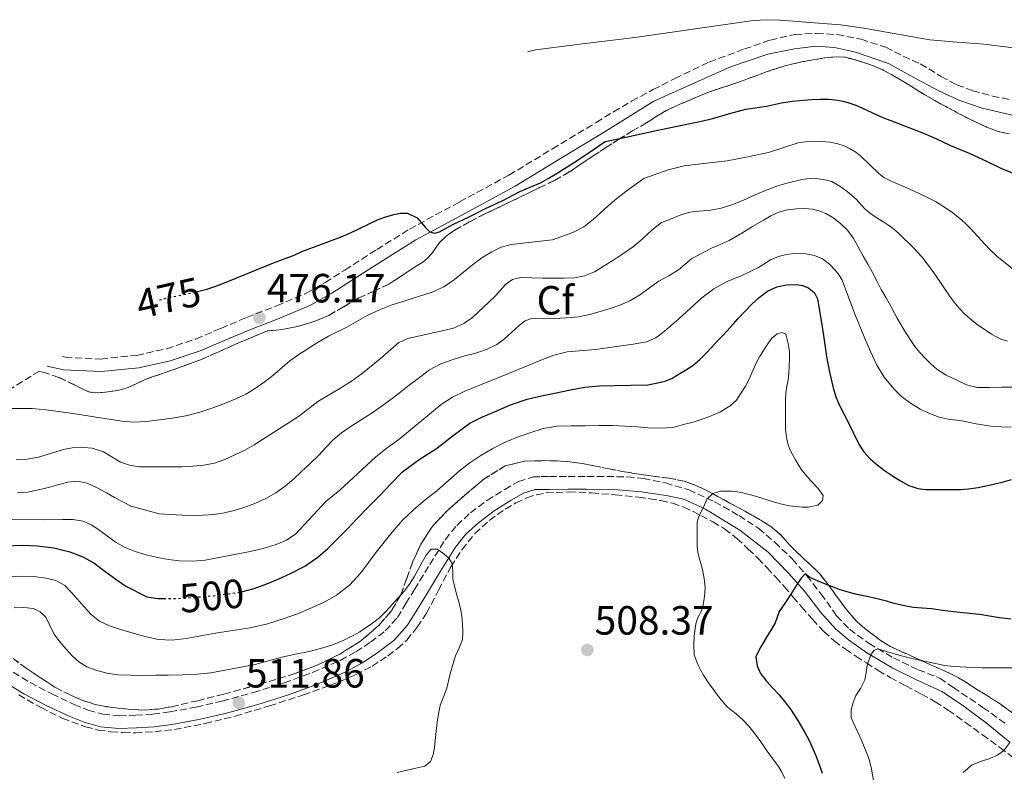
# Model space of a CAD drawing. Units: metres. Extents: x 591319 to 594769, y 4659628 to 4661985.
# Drawn here: x 592681 to 592922, y 4661403 to 4661588 of the extents above; entities that cross this region are included whole.
import ezdxf
from ezdxf.enums import TextEntityAlignment as Align

# ---------------------------------------------------------------- set-up
doc = ezdxf.new("R2010")
doc.units = ezdxf.units.M
doc.header["$MEASUREMENT"] = 0
doc.linetypes.add('DGN Style 3', pattern=[2.435891, 1.739922, -0.695969])
doc.linetypes.add('DGN Style 5', pattern=[1.217945, 0.521977, -0.695969])
for name, color, linetype, lineweight in [('Camino', 7, 'DGN Style 3', 0), ('Cota de curva de nivel directora', 7, 'Continuous', 0), ('Cota de punto acotado terreno', 7, 'Continuous', 0), ('Curva de nivel directora', 30, 'Continuous', 30), ('Curva de nivel directora no vista', 30, 'DGN Style 5', 30), ('Curva de nivel intermedia', 30, 'Continuous', 0), ('Etiqueta de zona arbolada', 92, 'Continuous', 0), ('Margen derecho', 7, 'Continuous', 0), ('Punto acotado terreno (símbolo)', 7, 'Continuous', 0), ('Zona arbolada', 92, 'DGN Style 3', 0)]:
    doc.layers.add(name, color=color, linetype=linetype, lineweight=lineweight)
doc.styles.add('Style-Arial', font='arial.ttf')

# ---------------------------------------------------------------- blocks, each defined once
blk = doc.blocks.new('*U3')
at = {"layer": 'Zona arbolada', "color": 92, "linetype": 'DGN Style 3', "lineweight": 0}
for points in [[(592925.13, 4661417.18, 491.86), (592921.22, 4661419.98, 492.39), (592918.15, 4661421.95, 492.74), (592915.07, 4661423.88, 493.09), (592912.55, 4661425.48, 493.51), (592910.01, 4661426.98, 494.02), (592907.22, 4661428.27, 494.7), (592904.34, 4661429.48, 495.28), (592901.69, 4661430.7, 495.58), (592899.04, 4661431.92, 495.85), (592896.63, 4661433.03, 496.08), (592894.21, 4661434.15, 496.32), (592892.07, 4661435.44, 496.66), (592890.08, 4661436.95, 497.15), (592888.08, 4661438.48, 497.74), (592886.2, 4661440.14, 498.35), (592884.69, 4661441.75, 498.81), (592883.3, 4661443.48, 499.23), (592881.62, 4661445.76, 499.67), (592879.94, 4661448.04, 500.11), (592878.45, 4661450.08, 500.54), (592876.88, 4661452.06, 500.97), (592875.08, 4661453.81, 501.41), (592873.19, 4661455.48, 501.86), (592871.42, 4661457.19, 502.31), (592869.68, 4661458.91, 502.77), (592868.52, 4661460.23, 503.1), (592867.35, 4661461.55, 503.36), (592865.09, 4661463.45, 503.56), (592862.61, 4661465.05, 503.7), (592860.73, 4661466.12, 503.8), (592858.85, 4661467.15, 504.01), (592856.38, 4661468.48, 504.45), (592849.15, 4661472.43, 505.55), (592846.49, 4661473.62, 505.75), (592843.79, 4661474.65, 506.02), (592839.99, 4661475.36, 506.66), (592836.14, 4661475.85, 507.39), (592832.65, 4661476.37, 507.53), (592829.16, 4661476.89, 507.68), (592825.4, 4661477.63, 507.9), (592821.66, 4661478.43, 508.13), (592818.72, 4661478.94, 508.17), (592815.77, 4661479.38, 508.19), (592812.64, 4661479.62, 508.38), (592809.51, 4661479.66, 508.53), (592804.67, 4661479.54, 508.46), (592799.88, 4661478.37, 508.35), (592794.62, 4661475.13, 508.1), (592789.99, 4661471.17, 507.98), (592785.73, 4661467.46, 508.23), (592781.86, 4661463.36, 508.62), (592779.23, 4661459.18, 508.96), (592777.14, 4661454.74, 509.28), (592775.74, 4661450.74, 509.5), (592774.3, 4661446.75, 509.73), (592771.97, 4661442.8, 509.98), (592768.95, 4661439.28, 510.22), (592764.39, 4661435.36, 510.41), (592759.34, 4661432.21, 510.54), (592753.93, 4661429.56, 510.78), (592748.34, 4661427.41, 511.01), (592739.65, 4661424.78, 511.29), (592730.9, 4661422.37, 511.53), (592724.5, 4661420.77, 511.62), (592718.05, 4661419.3, 511.71), (592714.83, 4661418.72, 511.86), (592711.59, 4661418.46, 512), (592708.3, 4661418.58, 512.04), (592705, 4661418.93, 512.08), (592702.15, 4661419.3, 512.12), (592699.33, 4661419.86, 512.16), (592696.3, 4661420.82, 512.15), (592693.38, 4661422.1, 512.14), (592689.47, 4661424.08, 512.29), (592682.45, 4661428.72, 512.46), (592679.21, 4661431.14, 512.48)], [(592678.0227, 4661496.8874, 0), (592685.5299, 4661501.5733, 477.4759), (592686.52, 4661501.41, 477.49), (592690.45, 4661500.06, 477.51), (592694.26, 4661498.25, 477.51), (592695.98, 4661497.34, 477.48), (592697.76, 4661496.53, 477.46), (592699.8, 4661496.3, 477.52), (592701.84, 4661496.48, 477.59), (592704.24, 4661496.77, 477.62), (592705.87, 4661497.1, 477.65), (592707.46, 4661497.58, 477.68), (592709.55, 4661498.58, 477.69), (592711.62, 4661499.6, 477.65), (592718.43, 4661501.93, 477.46), (592725.19, 4661504.4, 477.27), (592729.48, 4661506.3, 477.25), (592733.78, 4661508.21, 477.22), (592736.51, 4661509.39, 477.16), (592739.24, 4661510.56, 477.09), (592741.62, 4661511.5, 477.03), (592743.75, 4661511.68, 477.03), (592745.09, 4661511.86, 477.1), (592746.44, 4661512.06, 477.19), (592748.54, 4661512.49, 477.36), (592750.63, 4661513.04, 477.52), (592753.67, 4661514.04, 477.73), (592756.61, 4661515.31, 477.81), (592760.31, 4661517.44, 477.64), (592763.97, 4661519.6, 477.43), (592767.69, 4661521.21, 477.36), (592771.33, 4661522.96, 477.27), (592774.17, 4661524.8, 477.07), (592776.98, 4661526.67, 476.87), (592778.33, 4661527.5, 476.82), (592779.67, 4661528.35, 476.77), (592780.84, 4661529.34, 476.74), (592781.88, 4661530.49, 476.71), (592782.84, 4661531.84, 476.69), (592783.81, 4661533.18, 476.66), (592785.52, 4661534.83, 476.49), (592787.45, 4661536.19, 476.28), (592791.2, 4661538.28, 475.97), (592795.01, 4661540.24, 475.72), (592801.59, 4661543.39, 475.47), (592808.17, 4661546.56, 475.33), (592811.98, 4661548.41, 475.29), (592815.65, 4661550.51, 475.24), (592818.54, 4661552.46, 475.18), (592821.43, 4661554.41, 475.12), (592824.56, 4661556.45, 475.02), (592827.7, 4661558.48, 474.91), (592831.09, 4661560.55, 474.72), (592834.53, 4661562.56, 474.53), (592836.93, 4661564.06, 474.51), (592839.36, 4661565.53, 474.49), (592842.03, 4661566.82, 474.42), (592844.77, 4661567.97, 474.33), (592847.37, 4661569.09, 474.19), (592850, 4661570.15, 474.05), (592852.86, 4661571.09, 473.94), (592855.74, 4661572.01, 473.83), (592858.47, 4661573.02, 473.72), (592861.2, 4661574.03, 473.62), (592864.16, 4661575.1, 473.47), (592867.13, 4661576.13, 473.31), (592869.87, 4661576.89, 473.11), (592872.66, 4661577.49, 472.92), (592875.78, 4661578.09, 472.91), (592878.93, 4661578.57, 472.95), (592881.09, 4661578.77, 472.85), (592883.24, 4661578.63, 472.8), (592885.69, 4661578.03, 472.86), (592888.09, 4661577.24, 472.92), (592890.22, 4661576.5, 472.97), (592892.29, 4661575.63, 473.02), (592894.87, 4661574.26, 473.14), (592897.37, 4661572.79, 473.32), (592900, 4661571.15, 473.6), (592902.64, 4661569.52, 473.85), (592905.26, 4661568, 473.89), (592907.9, 4661566.52, 473.9), (592910.5, 4661565.14, 474), (592913.12, 4661563.8, 474.06), (592915.51, 4661562.63, 473.95), (592917.93, 4661561.52, 473.8), (592920.69, 4661560.42, 473.73), (592923.57, 4661559.85, 473.65)]]:
    blk.add_polyline3d(points, dxfattribs=at)
blk = doc.blocks.new('5PATER')
at = {"layer": 'Punto acotado terreno (símbolo)', "linetype": 'Continuous', "lineweight": 0}
h = blk.add_hatch(color=51, dxfattribs=at)
edge = h.paths.add_edge_path()
edge.add_ellipse((0, 0), major_axis=(-0.11, -0.111), ratio=0.999422, start_angle=0, end_angle=360)

msp = doc.modelspace()

# ---------------------------------------------------------------- linework, layer by layer
at = {"layer": 'Camino', "color": 7, "linetype": 'DGN Style 3', "lineweight": 0}
for points in [[(592691.3248, 4661505.1906, 475.5373), (592692, 4661505.04, 475.57), (592700.75, 4661504.6, 475.74), (592709.59, 4661505.5, 475.78), (592716.87, 4661507.13, 475.76), (592723.99, 4661509.5, 475.75), (592730.17, 4661512.11, 475.74), (592736.48, 4661514.78, 475.73), (592743.84, 4661517.66, 475.71), (592750.94, 4661520.65, 475.68), (592755.76, 4661523.36, 475.66), (592760.56, 4661526.43, 475.62), (592768.42, 4661531.45, 475.03), (592776.41, 4661536.46, 474.37), (592788.67, 4661543.12, 474.15), (592800.78, 4661549.7, 473.91), (592811.45, 4661556.15, 473.58), (592822.18, 4661562.63, 473.25), (592826.47, 4661565.25, 472.6), (592830.89, 4661567.87, 472.07), (592836.15, 4661570.69, 471.91), (592841.47, 4661573.44, 471.9), (592849.87, 4661577.45, 471.48), (592858.56, 4661580.66, 471.2), (592864.9, 4661582.85, 470.78), (592870.96, 4661584.24, 470.71), (592876.24, 4661584.49, 470.65), (592881.26, 4661584.18, 470.66), (592887.16, 4661583.03, 470.73), (592893.19, 4661581.1, 470.79), (592897.49, 4661578.9, 471.01), (592901.67, 4661577.04, 471.57), (592906.77, 4661573.9, 471.69), (592910.61, 4661571.85, 471.79), (592914.53, 4661570.42, 471.84), (592919.34, 4661569.12, 471.78), (592924.11, 4661568.16, 471.68)], [(592679.25, 4661427.75, 512.66), (592683.41, 4661425.22, 512.54), (592688.73, 4661422.43, 512.41), (592694.2, 4661419.87, 512.32), (592697.66, 4661418.45, 512.3), (592701.25, 4661417.47, 512.29), (592705.28, 4661417.09, 512.26), (592709.3, 4661417.2, 512.22), (592713.5, 4661417.5, 512.1), (592717.69, 4661418.02, 511.97), (592724.11, 4661419.22, 511.87), (592730.47, 4661420.69, 511.74), (592738.14, 4661422.79, 511.49), (592745.73, 4661425.15, 511.23), (592750.31, 4661426.83, 511.08), (592752.67, 4661427.7, 511.01), (592759.46, 4661430.67, 510.78), (592763.26, 4661432.74, 510.65), (592766.87, 4661435.15, 510.53), (592770.49, 4661437.87, 510.45), (592773.45, 4661441.17, 510.4), (592775.55, 4661444.61, 510.26), (592777.64, 4661448.05, 510.13), (592781.39, 4661454.16, 510.06), (592785.16, 4661460.27, 509.97), (592787.99, 4661463.77, 509.78), (592791.37, 4661466.83, 509.6), (592795.43, 4661469.91, 509.44), (592799.77, 4661472.62, 509.28), (592803.15, 4661474.57, 509.14), (592806.74, 4661475.66, 508.97), (592808.73, 4661475.74, 508.85), (592810.71, 4661475.76, 508.73), (592815.33, 4661475.78, 508.53), (592819.94, 4661475.79, 508.33), (592824.78, 4661475.75, 507.66), (592829.8, 4661475.7, 507.11), (592833.76, 4661475.28, 506.87), (592839.16, 4661474.18, 506.41), (592844.89, 4661472.48, 506.08), (592851.22, 4661469.59, 504.95), (592857.22, 4661466.17, 503.9), (592862.04, 4661463.04, 502.91), (592865.98, 4661459.67, 501.92), (592870.27, 4661455.55, 501.06), (592873.85, 4661451.43, 500.06), (592877.3, 4661447.01, 499.01), (592881.16, 4661441.59, 497.63), (592884.3, 4661438.3, 496.62), (592889.1, 4661434.78, 495.78), (592895.07, 4661431.29, 494.78), (592901.14, 4661428.36, 494.18), (592906.42, 4661426.31, 493.19), (592909.78, 4661424, 492.79), (592917.04, 4661419.1, 491.63), (592923, 4661414.77, 490.61)]]:
    msp.add_polyline3d(points, dxfattribs=at)
at = {"layer": 'Curva de nivel directora', "color": 30, "linetype": 'Continuous', "lineweight": 30, "flags": 128}
for points, elevation in [([(592724.45, 4661521.15), (592726.74, 4661521.7), (592729.46, 4661522.6), (592734.09, 4661524.55), (592743.11, 4661528.21), (592748.12, 4661530.1), (592750.06, 4661530.94), (592759.69, 4661534.55), (592761.76, 4661535.46), (592768.71, 4661538.79), (592770.61, 4661539.5), (592772.57, 4661540.05), (592774.24, 4661540.35), (592775.92, 4661540.34), (592778.3, 4661539.26), (592780.35, 4661536.85), (592781.39, 4661535.78), (592782.55, 4661535.48), (592783.76, 4661535.83), (592787.24, 4661537.69), (592790.87, 4661539.41), (592795.09, 4661541.55), (592799.16, 4661543.37), (592803.49, 4661545.72), (592808.52, 4661547.84), (592810.39, 4661548.86), (592812.22, 4661549.95), (592816.64, 4661552.74), (592820.69, 4661555.39), (592824.4, 4661557.98), (592828.01, 4661558.67), (592837.3, 4661560.73), (592847.65, 4661562.83), (592850.8, 4661563.57), (592854.68, 4661564.77), (592858.86, 4661565.86), (592863.99, 4661566.62), (592867.63, 4661567.47), (592870.22, 4661567.85), (592874.96, 4661568.28), (592877.09, 4661568.36), (592879.22, 4661568.33), (592881.36, 4661568.13), (592882.77, 4661567.88), (592884.14, 4661567.48), (592885.83, 4661566.87), (592887.48, 4661566.17), (592892.06, 4661564.03), (592902.07, 4661560.16), (592905.47, 4661558.71), (592909.11, 4661556.98)], 475), ([(592909.11, 4661556.98), (592913.69, 4661555.09), (592918.08, 4661553.09), (592921.42, 4661551.44), (592925.18, 4661549.87)], 475), ([(592735.24, 4661447.51), (592738.36, 4661448.32), (592741.47, 4661449.44), (592744.38, 4661450.65), (592747.23, 4661452), (592750.72, 4661453.79), (592753.98, 4661455.97), (592756.37, 4661458.08), (592758.63, 4661460.32), (592761.11, 4661462.88), (592763.59, 4661465.44), (592766.31, 4661468.22), (592769.03, 4661471), (592771.85, 4661473.98), (592774.71, 4661476.93), (592778.79, 4661479.94), (592783.08, 4661482.66), (592787.1, 4661485.81), (592791.24, 4661488.82), (592794.18, 4661490.32), (592797.23, 4661491.6), (592801.2, 4661493.33), (592805.27, 4661494.74), (592808.81, 4661495.55), (592812.36, 4661496.29), (592815.87, 4661497.06), (592819.41, 4661497.72), (592823, 4661498.01), (592826.61, 4661498.08), (592830.72, 4661498.17), (592834.83, 4661498.26), (592836.94, 4661498.71), (592839.06, 4661499.17), (592840.71, 4661499.84), (592842.27, 4661500.77), (592844.12, 4661501.82), (592845.9, 4661502.99), (592847.56, 4661504.37), (592849.09, 4661505.91), (592850.52, 4661507.5), (592851.95, 4661509.09), (592853.46, 4661510.65), (592854.96, 4661512.22), (592855.96, 4661513.34), (592856.96, 4661514.47), (592858.61, 4661516.25), (592860.28, 4661518), (592862.14, 4661519.7), (592864.19, 4661521.23), (592866.51, 4661522.33), (592868.9, 4661522.8), (592871.3, 4661522.86), (592872.8, 4661522.67), (592874.27, 4661522.05), (592875.71, 4661520.86), (592876.48, 4661519.33), (592876.83, 4661517.44), (592877.13, 4661515.55), (592877.91, 4661510.38), (592878.71, 4661505.2)], 500), ([(592878.71, 4661505.2), (592879.41, 4661501.36), (592880.29, 4661497.55), (592880.95, 4661495.35), (592881.85, 4661493.23), (592882.92, 4661491.14), (592883.99, 4661489.07), (592885.31, 4661486.4), (592886.64, 4661483.73), (592887.85, 4661481.83), (592889.36, 4661480.14), (592891.07, 4661478.63), (592892.88, 4661477.26), (592894.82, 4661475.94), (592896.82, 4661474.71), (592898.87, 4661473.59), (592901.06, 4661472.85), (592903.06, 4661472.62), (592905.06, 4661472.57), (592907.25, 4661472.56), (592909.44, 4661472.57), (592911.49, 4661472.62), (592913.53, 4661472.74), (592915.83, 4661473.06), (592918.11, 4661473.54), (592919.95, 4661473.97), (592921.78, 4661474.42), (592924.07, 4661475.04)], 500), ([(592677.59, 4661458.76), (592681.41, 4661458.9), (592685.24, 4661458.76), (592689.21, 4661458.27), (592693.14, 4661457.29), (592696.19, 4661456.15), (592699.02, 4661454.57), (592701.72, 4661452.57), (592704.38, 4661450.56), (592706.84, 4661448.85), (592712, 4661446.23), (592714.72, 4661445.83), (592716.12, 4661445.82)], 500), ([(592923.93, 4661440.81), (592921.08, 4661441.12), (592916.22, 4661441.93), (592913, 4661442.25), (592909.78, 4661442.57), (592907.09, 4661442.93), (592904.41, 4661443.31), (592902.16, 4661443.45), (592899.91, 4661443.62), (592897.4, 4661444.1), (592894.92, 4661444.71), (592893.35, 4661445.17), (592891.77, 4661445.61), (592888.96, 4661446.22), (592886.14, 4661446.83), (592883.96, 4661447.38), (592881.81, 4661448.05), (592880.12, 4661448.69), (592878.45, 4661449.36), (592876.5, 4661450.17), (592874.56, 4661451), (592873.42, 4661451.92), (592872.47, 4661450.83), (592871.6, 4661449.53), (592870.76, 4661448.21), (592869.92, 4661446.89), (592868.5, 4661444.78), (592867.09, 4661442.66), (592866.6, 4661441.25), (592866.12, 4661439.83), (592865.15, 4661438.28), (592864.18, 4661436.73)], 500), ([(592864.18, 4661436.73), (592863.36, 4661435.35), (592862.54, 4661433.97), (592861.9, 4661432.77), (592861.38, 4661431.53), (592861.65, 4661429.36), (592862.49, 4661427.45), (592863.97, 4661425.54), (592865.52, 4661423.88), (592867.06, 4661422.21), (592868.48, 4661420.47), (592869.82, 4661418.67), (592871.68, 4661415.88), (592873.38, 4661412.99), (592874.31, 4661411.17), (592875.18, 4661409.33), (592876.16, 4661407.04), (592877.06, 4661404.7), (592877.57, 4661402.97)], 500)]:
    msp.add_lwpolyline(points, dxfattribs=dict(at, elevation=elevation))
at = {"layer": 'Curva de nivel directora no vista', "color": 30, "linetype": 'DGN Style 5', "lineweight": 30, "flags": 128}
for points, elevation in [([(592715.0929, 4661519.1072), (592718.29, 4661519.84), (592723.94, 4661521.03), (592724.45, 4661521.15)], 475), ([(592716.12, 4661445.82), (592718.02, 4661445.8), (592721.31, 4661445.94), (592724.84, 4661446.21), (592728.37, 4661446.53), (592731.78, 4661446.93), (592735.17, 4661447.49), (592735.24, 4661447.51)], 500)]:
    msp.add_lwpolyline(points, dxfattribs=dict(at, elevation=elevation))
at = {"layer": 'Curva de nivel intermedia', "color": 30, "linetype": 'Continuous', "lineweight": 0, "flags": 128}
for points, elevation in [([(592805.3601, 4661579.9739), (592807.35, 4661580.44), (592819.51, 4661582), (592831.67, 4661583.44), (592860.77, 4661587.65), (592864, 4661587.85), (592867.25, 4661587.73), (592882.14, 4661586.59), (592887.81, 4661585.75), (592903.99, 4661582.92), (592910.62, 4661582.32), (592917.26, 4661581.87), (592924.51, 4661580.91)], 470), ([(592687.33, 4661492.14), (592693.89, 4661491.24), (592705.92, 4661489.36), (592708.88, 4661489.12), (592711.91, 4661489.27), (592718.25, 4661490.09), (592721.54, 4661490.67), (592724.78, 4661491.48), (592727.96, 4661492.51), (592730.92, 4661493.62), (592733.84, 4661494.85), (592736.27, 4661496), (592738.6, 4661497.34), (592740.8, 4661498.89), (592742.9, 4661500.55), (592747.06, 4661504.16), (592749.25, 4661505.69), (592753.99, 4661508.7), (592756.52, 4661510.18), (592761.08, 4661512.43), (592766.24, 4661515.33), (592769.03, 4661516.7), (592771.92, 4661517.82), (592781.97, 4661520.96), (592784.84, 4661522.3), (592787.49, 4661524.11), (592791.88, 4661527.73), (592794.18, 4661529.39), (592796.61, 4661530.89), (592798.91, 4661532.02), (592801.35, 4661532.66), (592811.49, 4661533.8), (592816.51, 4661535.66), (592819.13, 4661537.01), (592821.49, 4661538.82), (592825.14, 4661542.14), (592827.25, 4661543.96), (592829.43, 4661545.68), (592833.91, 4661548.87), (592839.82, 4661551.02), (592843.78, 4661551.97), (592847.84, 4661552.49), (592854.35, 4661553.22), (592858.97, 4661554.09), (592864.46, 4661555.3), (592871.71, 4661557.63), (592874.7, 4661558.01), (592877.69, 4661557.97), (592879.58, 4661557.8), (592881.46, 4661557.42), (592883.02, 4661556.89), (592884.5, 4661556.16), (592885.85, 4661555.33), (592887.09, 4661554.36), (592891.48, 4661550.08), (592892.69, 4661549.16), (592894.37, 4661548.32), (592899.85, 4661545.92), (592903.46, 4661544.23), (592905.36, 4661543.23), (592907.21, 4661542.12), (592909.31, 4661540.74), (592911.29, 4661539.19), (592912.59, 4661538.01), (592913.82, 4661536.76), (592918.67, 4661531.52), (592920.45, 4661529.86), (592924.17, 4661526.77)], 480), ([(592679.96, 4661479.85), (592682.69, 4661480), (592685.43, 4661480.55), (592691.62, 4661482.42), (592693.67, 4661482.82), (592695.72, 4661483), (592698.57, 4661482.69), (592701.38, 4661481.79), (592705.52, 4661479.3), (592707.8, 4661478.53), (592710.13, 4661478.18), (592720.69, 4661478.18), (592723.31, 4661478.3), (592725.96, 4661478.54), (592728.58, 4661479.05), (592731.15, 4661479.94), (592736.02, 4661482.22), (592738.33, 4661483.51), (592749.21, 4661490.52), (592753.92, 4661494.21), (592759.35, 4661497.34), (592762.18, 4661499.17), (592764.92, 4661501.14), (592769.21, 4661504.66), (592773.82, 4661508.62), (592775.99, 4661509.62), (592784.41, 4661511.51), (592787.18, 4661512.19), (592789.74, 4661513.32), (592791.86, 4661514.79), (592797.36, 4661519.9), (592799.97, 4661522.86), (592801.69, 4661524.12), (592803.76, 4661524.6), (592809.12, 4661524.46), (592814.34, 4661524.44), (592816.86, 4661524.53), (592819.37, 4661524.98), (592821.79, 4661526.01), (592826.55, 4661528.92), (592828.99, 4661530.56), (592831.32, 4661532.2), (592833.51, 4661534.01), (592835.93, 4661536.31), (592838.23, 4661538.09), (592840.46, 4661538.91), (592842.95, 4661539.95), (592845.19, 4661540.63), (592846.57, 4661540.82), (592850.31, 4661541.15), (592852.83, 4661541.57), (592855.2, 4661542.34), (592858.33, 4661543.54), (592861.91, 4661545.19), (592864.95, 4661546.43), (592866.95, 4661547.13), (592868.97, 4661547.75), (592872.59, 4661548.62), (592875.09, 4661548.93), (592876.68, 4661548.84), (592878.27, 4661548.59), (592879.94, 4661548.15), (592881.92, 4661547.03), (592883.74, 4661545.7), (592885.96, 4661543.8), (592887.97, 4661541.53), (592889.1, 4661540.52), (592890.32, 4661539.62), (592892.75, 4661538.18), (592894.18, 4661537.2), (592895.55, 4661536.14), (592896.59, 4661535.21), (592899.84, 4661532.06), (592901.01, 4661530.84), (592902.12, 4661529.57), (592903.72, 4661527.51), (592905.23, 4661525.38), (592908.87, 4661520.06), (592910, 4661518.53), (592911.21, 4661517.06), (592912.69, 4661515.51), (592914.31, 4661514.1), (592915.64, 4661513.1), (592919.12, 4661510.71), (592921.39, 4661509.47), (592923.07, 4661508.97)], 485), ([(592680.29, 4661471.8), (592682.75, 4661471.95), (592685.48, 4661472.53), (592688.19, 4661473.18), (592690.41, 4661473.77), (592692.62, 4661474.35), (592695.03, 4661474.6), (592697.4, 4661474.1), (592699.8, 4661473), (592702.11, 4661471.79), (592704.11, 4661470.66), (592706.14, 4661469.57), (592708.19, 4661468.53), (592715.08, 4661466.59), (592717.84, 4661466.43), (592720.6, 4661466.27), (592723.23, 4661466.21), (592725.86, 4661466.27), (592728.47, 4661466.47), (592731.06, 4661466.88), (592733.43, 4661467.43), (592735.76, 4661468.15), (592738.53, 4661469.17), (592741.21, 4661470.41), (592743.65, 4661471.8), (592745.92, 4661473.44), (592747.94, 4661475.14), (592749.89, 4661476.91), (592752.04, 4661478.96), (592754.16, 4661481.03), (592755.9, 4661482.9), (592757.67, 4661484.76), (592759.72, 4661486.46), (592761.9, 4661487.99), (592764.58, 4661489.7), (592767.25, 4661491.42), (592769.72, 4661493.15), (592772.15, 4661494.93), (592774.27, 4661496.54), (592776.38, 4661498.15), (592778.85, 4661500.05), (592781.33, 4661501.95), (592784.09, 4661503.45), (592787.1, 4661504.5), (592790.03, 4661505.34), (592792.97, 4661506.15), (592795.47, 4661506.99), (592797.86, 4661508.12), (592799.73, 4661509.53), (592801.47, 4661511.08), (592802.43, 4661512.01), (592803.4, 4661512.94), (592804.76, 4661513.96), (592806.31, 4661514.53), (592809.09, 4661514.58), (592811.87, 4661514.53), (592814.86, 4661514.68), (592817.85, 4661514.96), (592820.55, 4661515.51), (592823.21, 4661516.24), (592825.62, 4661516.98), (592827.99, 4661517.83), (592830.58, 4661518.99), (592833.05, 4661520.39), (592835.3, 4661522.02), (592837.53, 4661523.67), (592840.02, 4661525), (592842.41, 4661526.49), (592844.03, 4661527.88), (592845.64, 4661529.28), (592848.06, 4661530.52), (592850.48, 4661531.76), (592852.63, 4661532.73), (592854.78, 4661533.7), (592856.35, 4661534.56), (592857.91, 4661535.46), (592860.56, 4661537.07), (592863.21, 4661538.69), (592865.05, 4661539.72), (592866.99, 4661540.63), (592869.13, 4661541.21), (592871.31, 4661541.46), (592873.27, 4661541.54), (592875.23, 4661541.38), (592876.89, 4661540.95), (592878.48, 4661540.27), (592880.43, 4661539.14), (592882.2, 4661537.77), (592883.84, 4661536.17), (592885.17, 4661534.36), (592886.41, 4661532.09)], 490), ([(592886.41, 4661532.09), (592887.65, 4661529.82), (592888.79, 4661527.83), (592889.92, 4661525.83), (592891.02, 4661523.76), (592892.11, 4661521.68), (592893.27, 4661519.64), (592894.43, 4661517.6), (592895.28, 4661516.03), (592896.12, 4661514.45), (592898.11, 4661511), (592900.32, 4661507.67), (592901.54, 4661506.2), (592902.86, 4661504.81), (592904.24, 4661503.4), (592905.73, 4661502.1), (592908.02, 4661500.64), (592910.48, 4661499.46), (592913.01, 4661498.25), (592915.65, 4661497.61), (592918.63, 4661497.62), (592921.61, 4661497.66), (592924.17, 4661497.66)], 490), ([(592672.86, 4661465.22), (592686.57, 4661465.17), (592691.41, 4661465.25), (592693.91, 4661465.22), (592696.39, 4661464.85), (592698.36, 4661463.95), (592700.16, 4661462.74), (592704.32, 4661459.63), (592706.67, 4661458.39), (592709.15, 4661457.4), (592711.87, 4661456.55), (592714.64, 4661455.87), (592717.33, 4661455.38), (592720.04, 4661455.09), (592723.19, 4661455), (592726.32, 4661455.27), (592737.34, 4661457.34), (592740.54, 4661458.12), (592743.71, 4661459.11), (592746.3, 4661460.14), (592748.53, 4661461.74), (592755.91, 4661469.62), (592759.35, 4661472.43), (592768.2, 4661480.62), (592770.98, 4661482.79), (592773.83, 4661484.89), (592784.22, 4661493.4), (592786.97, 4661495.25), (592789.96, 4661496.69), (592802.36, 4661501.67), (592808.61, 4661504.32), (592811.81, 4661505.53), (592815.12, 4661506.35), (592822.07, 4661506.97), (592831.27, 4661508.22), (592834.51, 4661508.82), (592836.84, 4661509.8), (592838.87, 4661511.34), (592842.44, 4661514.48), (592848.11, 4661519.59), (592851.04, 4661521.84), (592854.28, 4661523.63), (592857.91, 4661525.07), (592862.02, 4661527.01), (592864.95, 4661528.89), (592866.88, 4661529.72), (592868.9, 4661530.27), (592871.26, 4661530.54), (592873.63, 4661530.43), (592875.71, 4661530.03), (592877.69, 4661529.16), (592879.4, 4661527.84), (592880.85, 4661526.28), (592881.79, 4661525.16), (592882.53, 4661523.92), (592885.52, 4661515.83), (592888.05, 4661509.67), (592889.45, 4661506.44), (592890.95, 4661503.25), (592892.83, 4661500.12), (592895.17, 4661497.26), (592897.1, 4661495.39), (592899.25, 4661493.77), (592901.62, 4661492.3), (592904.14, 4661491.11), (592906.28, 4661490.37)], 495), ([(592857.75, 4661496.26), (592858.77, 4661497.94), (592859.69, 4661499.67), (592860.35, 4661501.17), (592861, 4661502.67), (592861.58, 4661503.93), (592862.23, 4661505.15), (592863.67, 4661507.37), (592864.46, 4661508.55), (592865.27, 4661509.71), (592866.58, 4661510.77), (592867.7, 4661511.09), (592868.67, 4661510.66), (592869.29, 4661508.44), (592869.58, 4661506.35), (592869.56, 4661504.69), (592869.53, 4661502.85), (592869.47, 4661501.02), (592869.24, 4661499.49), (592868.95, 4661497.96), (592868.74, 4661496.31), (592868.63, 4661494.65), (592868.62, 4661492.37), (592868.63, 4661490.1), (592868.6, 4661488.71), (592868.59, 4661487.31), (592868.94, 4661484.97), (592869.27, 4661483.56), (592869.79, 4661482.23), (592870.35, 4661481.2), (592871.11, 4661479.84), (592871.87, 4661478.47), (592872.6, 4661477.35), (592873.43, 4661476.31), (592874.87, 4661474.7), (592876.59, 4661472.83), (592877.86, 4661471.12), (592877.7, 4661469.91), (592876.58, 4661468.75), (592874.14, 4661468.22), (592872.67, 4661468.27), (592871.2, 4661468.39), (592869.6, 4661468.6), (592868.01, 4661468.91), (592866.17, 4661469.4), (592864.35, 4661469.95), (592862.81, 4661470.45), (592861.26, 4661470.95), (592859.72, 4661471.37), (592858.16, 4661471.73), (592856.74, 4661471.97), (592855.32, 4661472.14), (592852.75, 4661472.14), (592850.79, 4661471.59), (592849.29, 4661470.24), (592848.47, 4661467.97), (592847.56, 4661466.34), (592846.98, 4661464.63), (592846.98, 4661462.95), (592846.99, 4661461.26), (592846.99, 4661458.6), (592847.15, 4661457.2), (592847.46, 4661455.82), (592847.88, 4661454.4), (592848.29, 4661452.99), (592848.7, 4661450.76), (592848.9, 4661448.53), (592848.85, 4661447.13), (592848.69, 4661445.73), (592848.44, 4661444.34), (592848.07, 4661442.99), (592847.22, 4661441.31), (592846.75, 4661439.97), (592846.43, 4661438.59), (592846.24, 4661436.54), (592846.17, 4661434.48), (592846.25, 4661432.06), (592847.14, 4661429.64), (592847.8, 4661428.3), (592848.54, 4661427), (592849.92, 4661424.9), (592850.93, 4661423.49), (592851.96, 4661422.09), (592853.13, 4661420.6), (592854.4, 4661419.19), (592856.5, 4661417.58), (592858.14, 4661416.1), (592859.66, 4661414.5), (592860.93, 4661412.91), (592862.14, 4661411.27), (592863.14, 4661409.83), (592864.14, 4661408.39), (592866.9, 4661404.64), (592867.75, 4661403.22), (592868.46, 4661401.71)], 505), ([(592677.99, 4661451.17), (592681.28, 4661451.36), (592684.27, 4661451.23), (592687.26, 4661450.79), (592689.73, 4661450.26), (592691.87, 4661449.07), (592693.45, 4661447.42), (592694.96, 4661445.74), (592696.66, 4661443.82), (592698.38, 4661441.91), (592700.44, 4661440.28), (592702.84, 4661439.16), (592705.83, 4661438.16), (592711.84, 4661436.44), (592714.87, 4661435.78), (592718.24, 4661435.65), (592721.62, 4661436.06), (592725.25, 4661436.69), (592728.87, 4661437.31), (592733.05, 4661437.96), (592737.24, 4661438.63), (592741.39, 4661439.58), (592745.48, 4661440.85), (592748.95, 4661442.11), (592752.37, 4661443.51), (592755.51, 4661444.96), (592758.52, 4661446.67), (592761.73, 4661449.15), (592764.47, 4661452.1), (592766.36, 4661454.65), (592768.25, 4661457.18), (592770.21, 4661459.66), (592772.2, 4661462.12), (592774.73, 4661465.02), (592777.47, 4661467.71), (592780.27, 4661470.01), (592783.09, 4661472.26), (592785.87, 4661474.72), (592788.66, 4661477.16), (592791.24, 4661479.13), (592793.94, 4661480.94), (592796.68, 4661482.58), (592799.53, 4661484.02), (592802.69, 4661485.34), (592805.93, 4661486.46), (592809.23, 4661487.56), (592812.61, 4661488.15), (592816.1, 4661488.18), (592819.59, 4661488.2), (592822.93, 4661488.28), (592826.27, 4661488.3), (592829.26, 4661488.15), (592832.25, 4661487.96), (592834.95, 4661487.69), (592837.65, 4661487.61), (592839.47, 4661487.75), (592841.29, 4661487.88), (592843.64, 4661488.5), (592845.99, 4661489.12), (592847.91, 4661489.74), (592849.81, 4661490.45), (592852.53, 4661491.56), (592855.09, 4661493.07), (592856.57, 4661494.54), (592857.75, 4661496.26)], 505), ([(592671.6237, 4661492.5851), (592676.94, 4661492.47), (592683.92, 4661492.47), (592687.33, 4661492.14)], 480), ([(592906.28, 4661490.37), (592908.47, 4661489.86), (592911.88, 4661489.42), (592915.4, 4661488.71), (592918.95, 4661488.1), (592921.46, 4661487.94), (592923.98, 4661487.89)], 495), ([(592741.86, 4661430.56), (592745.14, 4661431.45), (592748.45, 4661432.17), (592751.78, 4661432.83), (592754.61, 4661433.55), (592757.41, 4661434.43), (592760.16, 4661435.54), (592762.81, 4661436.88), (592764.22, 4661437.69), (592765.59, 4661438.56), (592767.38, 4661439.76), (592769.06, 4661441.11), (592770.61, 4661442.68), (592772.1, 4661444.29), (592773.64, 4661445.97), (592775.15, 4661447.68), (592776.41, 4661449.35), (592777.55, 4661451.12), (592778.55, 4661452.93), (592779.52, 4661454.76), (592780.54, 4661456.45), (592781.71, 4661457.94), (592783.21, 4661457.94), (592784.86, 4661456.78), (592786.1, 4661455.71), (592786.91, 4661454.4), (592787.01, 4661452.49), (592787.05, 4661450.59), (592787.45, 4661448.91), (592787.87, 4661447.23), (592788.42, 4661445.3), (592788.96, 4661443.36), (592789.26, 4661441.47), (592789.41, 4661439.57), (592789.54, 4661437.68), (592789.38, 4661435.8), (592788.59, 4661433.77), (592787.7, 4661431.79), (592787.09, 4661429.92), (592786.53, 4661428.04), (592786.07, 4661425.95), (592785.61, 4661423.86), (592784.79, 4661421.72), (592783.98, 4661419.57), (592783.52, 4661417.53), (592783.2, 4661415.46), (592782.96, 4661413.22), (592782.73, 4661410.98), (592782.52, 4661409.27), (592782.26, 4661407.56), (592781.57, 4661405.82), (592780.17, 4661404.72), (592778.01, 4661404.21), (592775.86, 4661403.72), (592773.42, 4661403.12)], 510), ([(592679.45, 4661443.53), (592681.83, 4661443.63), (592684.21, 4661443.36), (592685.9, 4661442.59), (592687.26, 4661441.25), (592688.27, 4661439.19), (592689.22, 4661437.16), (592690.68, 4661435.24), (592692.24, 4661433.37), (592693.73, 4661431.76), (592695.37, 4661430.27), (592697.34, 4661429.05), (592699.5, 4661428.23), (592702.2, 4661427.52), (592704.94, 4661427.14), (592708.08, 4661427), (592711.22, 4661426.96), (592714.22, 4661427), (592717.21, 4661427.06), (592720.81, 4661427.08), (592724.39, 4661427.25), (592727.69, 4661427.6), (592738.58, 4661429.66), (592741.86, 4661430.56)], 510), ([(592924.28, 4661428.79), (592916.82, 4661428.81), (592914.45, 4661428.88), (592909.88, 4661429.16), (592907.69, 4661429.43), (592903.81, 4661430.19), (592898.9, 4661431.28), (592894.46, 4661432.53), (592891.23, 4661433.53), (592890.26, 4661433.08), (592889.53, 4661431.98), (592888.63, 4661429.47), (592888.4, 4661427.61), (592888.06, 4661425.91), (592886.98, 4661423.79), (592885.86, 4661422.02), (592885.17, 4661420.29), (592884.76, 4661418.5), (592884.74, 4661416.59), (592887.19, 4661411.22), (592888.49, 4661408.05), (592889.11, 4661406.31), (592889.74, 4661403.93), (592890.23, 4661401.19)], 495), ([(592923.66, 4661410.55), (592922.18, 4661408.55), (592920.56, 4661407.41)], 490), ([(592920.56, 4661407.41), (592918.74, 4661406.59), (592916.43, 4661405.89), (592914.26, 4661404.95), (592913.22, 4661404.08), (592912.2, 4661403.18)], 490)]:
    msp.add_lwpolyline(points, dxfattribs=dict(at, elevation=elevation))
at = {"layer": 'Margen derecho', "color": 7, "linetype": 'Continuous', "lineweight": 0}
for points in [[(592924.64, 4661564.35, 471.7), (592916.85, 4661566.13, 471.83), (592911.08, 4661568.1, 472.11), (592906.05, 4661570.44, 472.05), (592900.83, 4661573.25, 471.8), (592893.85, 4661577.12, 470.89), (592885.8, 4661579.88, 470.82), (592880.65, 4661581.03, 470.72), (592876.09, 4661581.32, 470.6), (592870.79, 4661580.72, 470.68), (592864.27, 4661579.41, 470.78), (592855.17, 4661576.27, 471.35), (592836.37, 4661567.88, 472.21), (592823.77, 4661560, 473.25), (592813.04, 4661553.52, 473.58), (592802.31, 4661547.04, 473.91), (592790.14, 4661540.42, 474.15), (592777.96, 4661533.81, 474.37), (592770.06, 4661528.85, 475.03), (592762.21, 4661523.84, 475.62), (592757.34, 4661520.72, 475.66), (592752.29, 4661517.89, 475.68), (592745, 4661514.81, 475.71), (592737.64, 4661511.93, 475.73), (592731.36, 4661509.28, 475.74), (592725.08, 4661506.62, 475.75), (592717.7, 4661504.16, 475.76), (592710.08, 4661502.46, 475.78), (592700.83, 4661501.52, 475.74), (592691.59, 4661501.98, 475.57), (592687.605, 4661502.8687, 475.3829)], [(592677.61, 4661425.08, 512.66), (592681.87, 4661422.49, 512.54), (592687.34, 4661419.62, 512.41), (592692.94, 4661417, 512.32), (592696.64, 4661415.48, 512.3), (592700.69, 4661414.38, 512.29), (592705.17, 4661413.95, 512.26), (592709.46, 4661414.07, 512.22), (592713.8, 4661414.38, 512.1), (592718.17, 4661414.92, 511.97), (592724.75, 4661416.15, 511.87), (592731.24, 4661417.65, 511.74), (592739.02, 4661419.78, 511.49), (592746.74, 4661422.18, 511.23), (592753.84, 4661424.79, 511.01), (592760.84, 4661427.85, 510.78), (592764.88, 4661430.05, 510.65), (592768.68, 4661432.59, 510.53), (592772.62, 4661435.54, 510.45), (592775.97, 4661439.29, 510.4), (592778.23, 4661442.97, 510.26), (592780.32, 4661446.41, 510.13), (592784.06, 4661452.52, 510.06), (592787.72, 4661458.45, 509.97), (592790.27, 4661461.61, 509.78), (592793.37, 4661464.41, 509.6), (592797.21, 4661467.32, 509.44), (592801.39, 4661469.94, 509.28), (592804.4, 4661471.68, 509.14), (592807.27, 4661472.55, 508.97), (592808.8, 4661472.61, 508.85), (592810.73, 4661472.62, 508.73), (592815.34, 4661472.64, 508.53), (592819.85, 4661472.65, 508.34)], [(592819.85, 4661472.65, 508.34), (592827.49, 4661472.47, 507.29), (592833.23, 4661472, 506.68), (592839.32, 4661471.09, 506.07), (592843.68, 4661470.18, 505.36), (592849, 4661467.73, 505.13), (592853.25, 4661465.16, 504.2), (592857.41, 4661462.58, 503.2), (592864.34, 4661457.17, 502.12), (592869.39, 4661452.09, 501.07), (592873.27, 4661447.6, 499.56), (592877.32, 4661442.41, 498.26), (592880.9, 4661438.41, 497.28), (592884.04, 4661435.72, 496.48), (592888.58, 4661432.54, 495.64), (592894.96, 4661428.76, 494.66), (592900.72, 4661425.92, 493.7), (592906.94, 4661423.04, 493.26), (592911.55, 4661420.01, 492.24), (592917.83, 4661415.3, 491.5), (592923.68, 4661410.54, 490.1)]]:
    msp.add_polyline3d(points, dxfattribs=at)
at = {"layer": 'Zona arbolada', "color": 92, "linetype": 'DGN Style 3', "lineweight": 0}
for points in [[(592923.57, 4661559.85, 473.65), (592920.69, 4661560.42, 473.73), (592917.93, 4661561.52, 473.8), (592915.51, 4661562.63, 473.95), (592913.12, 4661563.8, 474.06), (592910.5, 4661565.14, 474), (592907.9, 4661566.52, 473.9), (592905.26, 4661568, 473.89), (592902.64, 4661569.52, 473.85), (592900, 4661571.15, 473.6), (592897.37, 4661572.79, 473.32), (592894.87, 4661574.26, 473.14), (592892.29, 4661575.63, 473.02), (592890.22, 4661576.5, 472.97), (592888.09, 4661577.24, 472.92), (592885.69, 4661578.03, 472.86), (592883.24, 4661578.63, 472.8), (592881.09, 4661578.77, 472.85), (592878.93, 4661578.57, 472.95), (592875.78, 4661578.09, 472.91), (592872.66, 4661577.49, 472.92), (592869.87, 4661576.89, 473.11), (592867.13, 4661576.13, 473.31), (592864.16, 4661575.1, 473.47), (592861.2, 4661574.03, 473.62), (592858.47, 4661573.02, 473.72), (592855.74, 4661572.01, 473.83), (592852.86, 4661571.09, 473.94), (592850, 4661570.15, 474.05), (592847.37, 4661569.09, 474.19), (592844.77, 4661567.97, 474.33), (592842.03, 4661566.82, 474.42), (592839.36, 4661565.53, 474.49), (592836.93, 4661564.06, 474.51), (592834.53, 4661562.56, 474.53), (592831.09, 4661560.55, 474.72), (592827.7, 4661558.48, 474.91), (592824.56, 4661556.45, 475.02), (592821.43, 4661554.41, 475.12), (592818.54, 4661552.46, 475.18), (592815.65, 4661550.51, 475.24), (592811.98, 4661548.41, 475.29), (592808.17, 4661546.56, 475.33), (592801.59, 4661543.39, 475.47), (592795.01, 4661540.24, 475.72), (592791.2, 4661538.28, 475.97), (592787.45, 4661536.19, 476.28), (592785.52, 4661534.83, 476.49), (592783.81, 4661533.18, 476.66), (592782.84, 4661531.84, 476.69), (592781.88, 4661530.49, 476.71), (592780.84, 4661529.34, 476.74), (592779.67, 4661528.35, 476.77), (592778.33, 4661527.5, 476.82), (592776.98, 4661526.67, 476.87), (592774.17, 4661524.8, 477.07), (592771.33, 4661522.96, 477.27), (592767.69, 4661521.21, 477.36), (592763.97, 4661519.6, 477.43), (592760.31, 4661517.44, 477.64), (592756.61, 4661515.31, 477.81), (592753.67, 4661514.04, 477.73), (592750.63, 4661513.04, 477.52)], [(592750.63, 4661513.04, 477.52), (592748.54, 4661512.49, 477.36), (592746.44, 4661512.06, 477.19), (592745.09, 4661511.86, 477.1), (592743.75, 4661511.68, 477.03), (592741.62, 4661511.5, 477.03), (592739.24, 4661510.56, 477.09), (592736.51, 4661509.39, 477.16), (592733.78, 4661508.21, 477.22), (592729.48, 4661506.3, 477.25), (592725.19, 4661504.4, 477.27), (592718.43, 4661501.93, 477.46), (592711.62, 4661499.6, 477.65), (592709.55, 4661498.58, 477.69), (592707.46, 4661497.58, 477.68), (592705.87, 4661497.1, 477.65), (592704.24, 4661496.77, 477.62), (592701.84, 4661496.48, 477.59), (592699.8, 4661496.3, 477.52), (592697.76, 4661496.53, 477.46), (592695.98, 4661497.34, 477.48), (592694.26, 4661498.25, 477.51), (592690.45, 4661500.06, 477.51), (592686.52, 4661501.41, 477.49), (592685.5299, 4661501.5733, 477.4759)], [(592679.21, 4661431.14, 512.48), (592682.45, 4661428.72, 512.46), (592689.47, 4661424.08, 512.29), (592693.38, 4661422.1, 512.14), (592696.3, 4661420.82, 512.15), (592699.33, 4661419.86, 512.16), (592702.15, 4661419.3, 512.12), (592705, 4661418.93, 512.08), (592708.3, 4661418.58, 512.04), (592711.59, 4661418.46, 512), (592714.83, 4661418.72, 511.86), (592718.05, 4661419.3, 511.71), (592724.5, 4661420.77, 511.62), (592730.9, 4661422.37, 511.53), (592739.65, 4661424.78, 511.29), (592748.34, 4661427.41, 511.01), (592753.93, 4661429.56, 510.78), (592759.34, 4661432.21, 510.54), (592764.39, 4661435.36, 510.41), (592768.95, 4661439.28, 510.22), (592771.97, 4661442.8, 509.98), (592774.3, 4661446.75, 509.73), (592775.74, 4661450.74, 509.5), (592777.14, 4661454.74, 509.28), (592779.23, 4661459.18, 508.96), (592781.86, 4661463.36, 508.62), (592785.73, 4661467.46, 508.23), (592789.99, 4661471.17, 507.98), (592794.62, 4661475.13, 508.1), (592799.88, 4661478.37, 508.35), (592804.67, 4661479.54, 508.46), (592809.51, 4661479.66, 508.53), (592812.64, 4661479.62, 508.38), (592815.77, 4661479.38, 508.19), (592818.72, 4661478.94, 508.17), (592821.66, 4661478.43, 508.13), (592825.4, 4661477.63, 507.9), (592829.16, 4661476.89, 507.68), (592832.65, 4661476.37, 507.53), (592836.14, 4661475.85, 507.39), (592839.99, 4661475.36, 506.66), (592843.79, 4661474.65, 506.02), (592846.49, 4661473.62, 505.75), (592849.15, 4661472.43, 505.55), (592856.38, 4661468.48, 504.45), (592858.85, 4661467.15, 504.01), (592860.73, 4661466.12, 503.8), (592862.61, 4661465.05, 503.7), (592865.09, 4661463.45, 503.56), (592867.35, 4661461.55, 503.36), (592868.52, 4661460.23, 503.1), (592869.68, 4661458.91, 502.77), (592871.42, 4661457.19, 502.31), (592873.19, 4661455.48, 501.86), (592875.08, 4661453.81, 501.41), (592876.88, 4661452.06, 500.97), (592878.45, 4661450.08, 500.54), (592879.94, 4661448.04, 500.11), (592881.62, 4661445.76, 499.67)], [(592680.59, 4661422.17, 512.69), (592686.07, 4661419.06, 512.65), (592691.38, 4661416.44, 512.63), (592696.97, 4661414.34, 512.61), (592700.1, 4661413.56, 512.57), (592703.29, 4661413.14, 512.51), (592706.25, 4661412.93, 512.44), (592709.21, 4661412.9, 512.37), (592713.99, 4661413.13, 512.35), (592718.77, 4661413.7, 512.33), (592726.29, 4661415.14, 512.16), (592733.69, 4661417, 511.93), (592742.08, 4661419.5, 511.62), (592750.41, 4661422.2, 511.31), (592756.87, 4661424.49, 511.13), (592763.22, 4661427.09, 510.96), (592767.25, 4661429.24, 510.82), (592771.08, 4661431.76, 510.65), (592773.51, 4661433.57, 510.51), (592775.74, 4661435.64, 510.37), (592778.33, 4661438.81, 510.2), (592780.57, 4661442.23, 510.08), (592783.56, 4661447.91, 509.96), (592786.55, 4661453.6, 509.85), (592789.29, 4661457.82, 509.73), (592792.46, 4661461.76, 509.58), (592795.97, 4661465.01, 509.42), (592799.9, 4661467.78, 509.26), (592802.46, 4661469.28, 509.18), (592805.16, 4661470.52, 509.1), (592807.53, 4661471.31, 508.9), (592809.96, 4661471.73, 508.69), (592815.52, 4661471.99, 508.5), (592821.08, 4661471.78, 508.29), (592826.87, 4661471.25, 507.94), (592832.66, 4661470.72, 507.6), (592835.35, 4661470.29, 507.19), (592838.03, 4661469.85, 506.78), (592840.89, 4661469.22, 506.29), (592843.67, 4661468.25, 505.8), (592845.8, 4661467.27, 505.59), (592847.87, 4661466.2, 505.39), (592850.82, 4661464.64, 504.71), (592853.66, 4661462.93, 504.03), (592856.69, 4661460.58, 503.5), (592859.5, 4661457.98, 502.93), (592861.84, 4661455.7, 502.25), (592864.12, 4661453.35, 501.57), (592866.23, 4661451.08, 501), (592868.31, 4661448.77, 500.43), (592870.44, 4661446.28, 499.74), (592872.57, 4661443.78, 499.07), (592875.23, 4661440.73, 498.4), (592877.99, 4661437.73, 497.75), (592880.55, 4661435.45, 497.21), (592883.35, 4661433.42, 496.68), (592885.89, 4661431.7, 496.45), (592888.44, 4661430.03, 496.21), (592891.34, 4661428.19, 495.58), (592894.27, 4661426.43, 494.92), (592898.1, 4661424.41, 494.16), (592901.98, 4661422.4, 493.46), (592905.3, 4661420.5, 493.21), (592908.54, 4661418.44, 492.99), (592912.77, 4661415.44, 492.24), (592916.93, 4661412.41, 491.41), (592921.2, 4661409.28, 490.4), (592925.44, 4661406.12, 489.5)], [(592767.25, 4661429.24, 510.82), (592771.08, 4661431.76, 510.65), (592773.51, 4661433.57, 510.51), (592775.74, 4661435.64, 510.37), (592778.33, 4661438.81, 510.2), (592780.57, 4661442.23, 510.08), (592783.56, 4661447.91, 509.96), (592786.55, 4661453.6, 509.85), (592789.29, 4661457.82, 509.73), (592792.46, 4661461.76, 509.58), (592795.97, 4661465.01, 509.42), (592799.9, 4661467.78, 509.26), (592802.46, 4661469.28, 509.18), (592805.16, 4661470.52, 509.1), (592807.53, 4661471.31, 508.9), (592809.96, 4661471.73, 508.69), (592815.52, 4661471.99, 508.5), (592821.08, 4661471.78, 508.29), (592826.87, 4661471.25, 507.94), (592832.66, 4661470.72, 507.6), (592835.35, 4661470.29, 507.19), (592838.03, 4661469.85, 506.78), (592840.89, 4661469.22, 506.29), (592843.67, 4661468.25, 505.8), (592845.8, 4661467.27, 505.59), (592847.87, 4661466.2, 505.39), (592850.82, 4661464.64, 504.71), (592853.66, 4661462.93, 504.03), (592856.69, 4661460.58, 503.5), (592859.5, 4661457.98, 502.93), (592861.84, 4661455.7, 502.25), (592864.12, 4661453.35, 501.57), (592866.23, 4661451.08, 501), (592868.31, 4661448.77, 500.43), (592870.44, 4661446.28, 499.74), (592872.57, 4661443.78, 499.07), (592875.23, 4661440.73, 498.4), (592877.99, 4661437.73, 497.75), (592880.55, 4661435.45, 497.21), (592883.35, 4661433.42, 496.68), (592885.89, 4661431.7, 496.45), (592888.44, 4661430.03, 496.21), (592891.34, 4661428.19, 495.58), (592894.27, 4661426.43, 494.92), (592898.1, 4661424.41, 494.16), (592901.98, 4661422.4, 493.46), (592905.3, 4661420.5, 493.21), (592908.54, 4661418.44, 492.99), (592912.77, 4661415.44, 492.24), (592916.93, 4661412.41, 491.41), (592921.2, 4661409.28, 490.4), (592925.44, 4661406.12, 489.5)], [(592881.62, 4661445.76, 499.67), (592883.3, 4661443.48, 499.23), (592884.69, 4661441.75, 498.81), (592886.2, 4661440.14, 498.35), (592888.08, 4661438.48, 497.74), (592890.08, 4661436.95, 497.15), (592892.07, 4661435.44, 496.66), (592894.21, 4661434.15, 496.32), (592896.63, 4661433.03, 496.08), (592899.04, 4661431.92, 495.85), (592901.69, 4661430.7, 495.58), (592904.34, 4661429.48, 495.28), (592907.22, 4661428.27, 494.7), (592910.01, 4661426.98, 494.02), (592912.55, 4661425.48, 493.51), (592915.07, 4661423.88, 493.09), (592918.15, 4661421.95, 492.74), (592921.22, 4661419.98, 492.39), (592925.13, 4661417.18, 491.86)], [(592680.59, 4661422.17, 512.69), (592686.07, 4661419.06, 512.65), (592691.38, 4661416.44, 512.63), (592696.97, 4661414.34, 512.61), (592700.1, 4661413.56, 512.57), (592703.29, 4661413.14, 512.51), (592706.25, 4661412.93, 512.44), (592709.21, 4661412.9, 512.37), (592713.99, 4661413.13, 512.35), (592718.77, 4661413.7, 512.33), (592726.29, 4661415.14, 512.16), (592733.69, 4661417, 511.93), (592742.08, 4661419.5, 511.62), (592750.41, 4661422.2, 511.31), (592756.87, 4661424.49, 511.13), (592763.22, 4661427.09, 510.96), (592767.25, 4661429.24, 510.82)]]:
    msp.add_polyline3d(points, dxfattribs=at)

# ---------------------------------------------------------------- block references
at = {"layer": 'Punto acotado terreno (símbolo)', "color": 7, "linetype": 'Continuous', "lineweight": 0, "xscale": 10, "yscale": 10, "zscale": 10}
for p in [(592739.62, 4661514.73, 476.17), (592820.02, 4661433.22, 508.37), (592734.57, 4661420.25, 511.86)]:
    msp.add_blockref('5PATER', p, dxfattribs=at)
at = {"layer": 'Zona arbolada', "color": 92, "linetype": 'DGN Style 3', "lineweight": 0}
msp.add_blockref('*U3', (0, 0), dxfattribs=at)

# ---------------------------------------------------------------- texts
at = {"layer": 'Cota de curva de nivel directora', "color": 7, "linetype": 'Continuous', "lineweight": 0, "style": 'Style-Arial'}
for s, rotation, p in [('475', 12.9082, (592717.2993, 4661519.6168, 475)), ('500', 5.19736, (592727.9508, 4661446.4887, 500))]:
    msp.add_text(s, height=7, rotation=rotation, dxfattribs=at).set_placement(p, align=Align.MIDDLE_CENTER)
at = {"layer": 'Cota de punto acotado terreno', "color": 7, "linetype": 'Continuous', "lineweight": 0, "style": 'Style-Arial'}
for s, p in [('476.17', (592741.42, 4661518.48, 476.17)), ('508.37', (592821.83, 4661436.97, 508.37)), ('511.86', (592736.3, 4661424, 511.86))]:
    msp.add_text(s, height=7, dxfattribs=at).set_placement(p)
at = {"layer": 'Etiqueta de zona arbolada', "color": 92, "linetype": 'Continuous', "lineweight": 0, "style": 'Style-Arial'}
msp.add_text('Cf', height=7, dxfattribs=at).set_placement((592812.1895, 4661519.01, 487.75), align=Align.MIDDLE_CENTER)

doc.saveas('drawing.dxf')
